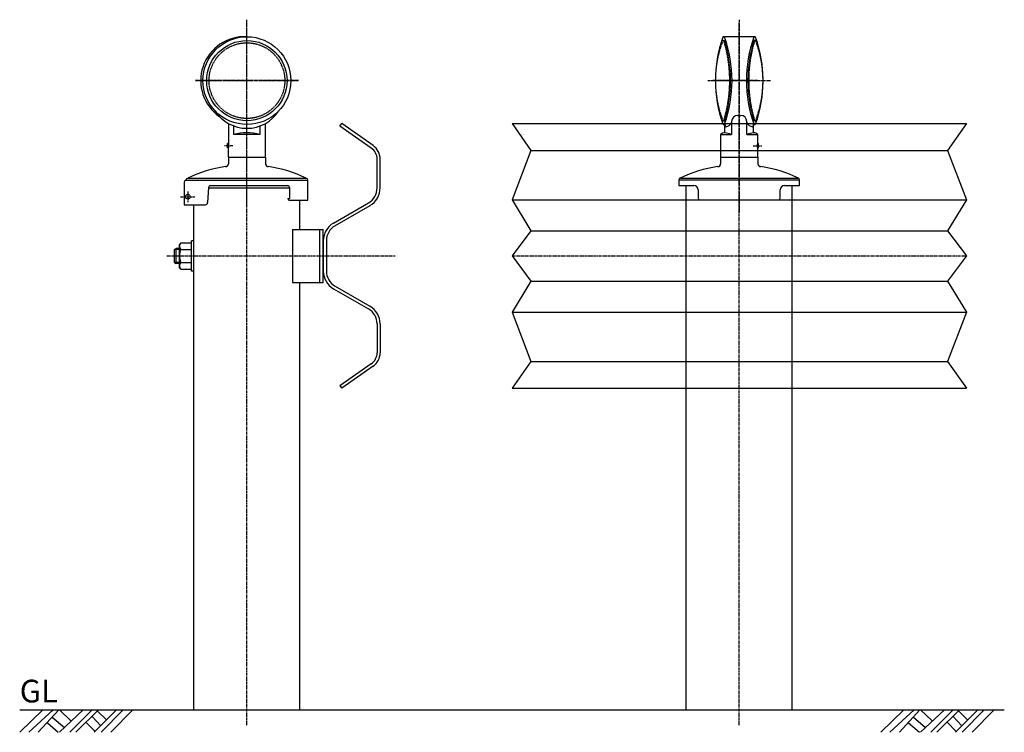
# Model space of a CAD drawing. Extents: x 0 to 2585, y -29 to 1258.
# Drawn here: x 0 to 1300, y -29 to 912 of the extents above; entities that cross this region are included whole.
import ezdxf

# ---------------------------------------------------------------- set-up
doc = ezdxf.new("R2010")
doc.units = 0
doc.header["$MEASUREMENT"] = 0
doc.linetypes.add('CENTER', pattern=[2, 1.25, -0.25, 0.25, -0.25])
doc.linetypes.add('HIDDEN', pattern=[0.375, 0.25, -0.125])
for name, color, linetype in [('NSLAY001', 7, 'CONTINUOUS'), ('NSLAY002', 1, 'CENTER'), ('NSLAY003', 4, 'HIDDEN')]:
    doc.layers.add(name, color=color, linetype=linetype)
doc.styles.get("Standard").update_dxf_attribs({"font": 'romans.shx', "bigfont": 'extfont.shx'})

msp = doc.modelspace()

# ---------------------------------------------------------------- linework, layer by layer
at = {"layer": 'NSLAY001'}
for p, q in [((929.03, 884.62), (930.5, 884.62)), ((970.5, 889.62), (929.5, 889.62)), ((970.97, 884.62), (969.5, 884.62)), ((948, 785.62), (952, 785.62)), ((275.5, 775.06), (275.5, 748.62)), ((282.5, 771.8), (282.5, 760.62)), ((317.5, 760.62), (317.5, 771.8)), ((324.5, 730.62), (324.5, 775.06)), ((422.9, 771.54), (425.2, 774.82)), ((464.22, 742.6), (422.9, 771.54)), ((466.52, 745.88), (425.2, 774.82)), ((650, 774.82), (1250, 774.82)), ((929.03, 778.62), (930.5, 778.62)), ((931, 762.62), (931, 775.27)), ((940, 777.62), (940, 760.62)), ((960, 760.62), (960, 777.62)), ((969, 762.62), (969, 775.27)), ((970.97, 778.62), (969.5, 778.62)), ((317.5, 760.62), (282.5, 760.62)), ((925.5, 760.62), (940, 760.62)), ((925.5, 760.62), (925.5, 730.62)), ((960, 760.62), (974.5, 760.62)), ((974.5, 748.62), (974.5, 760.62)), ((275.5, 748.62), (274.5, 748.62)), ((274.5, 742.62), (274.5, 748.62)), ((275.5, 742.62), (274.5, 742.62)), ((275.5, 730.62), (275.5, 742.62)), ((974.5, 748.62), (975.5, 748.62)), ((974.5, 742.62), (975.5, 742.62)), ((974.5, 730.62), (974.5, 742.62)), ((975.5, 742.62), (975.5, 748.62)), ((275.49, 730.62), (275.49, 721.68)), ((275.49, 730.62), (324.5, 730.62)), ((275.74, 730.62), (324.26, 730.62)), ((324.51, 730.62), (324.51, 721.68)), ((675, 739.31), (1225, 739.31)), ((925.49, 730.62), (925.49, 721.68)), ((925.95, 730.62), (974.51, 730.62)), ((974.51, 730.62), (974.51, 721.68)), ((471.9, 689.86), (471.9, 727.86)), ((475.9, 689.86), (475.9, 727.86)), ((221.91, 702.53), (378.09, 702.53)), ((221.91, 702.53), (378.09, 702.53)), ((872.6, 702.82), (1027.4, 702.82)), ((872.6, 702.82), (1027.4, 702.82)), ((217.06, 697.68), (217.13, 667.6)), ((219.48, 700.1), (380.52, 700.1)), ((249.32, 690.56), (248.1, 670.42)), ((249.29, 690), (356.3, 690)), ((251.74, 692.84), (353.88, 692.84)), ((356.3, 690.42), (356.3, 675.89)), ((380.52, 673.47), (380.52, 700.1)), ((870.2, 700.42), (870.2, 693.22)), ((870.2, 700.42), (1029.8, 700.42)), ((870.2, 693.22), (890, 693.22)), ((1010, 693.22), (1029.8, 693.22)), ((1029.8, 693.22), (1029.8, 700.42)), ((1029.8, 693.22), (1029.8, 700.42)), ((896, 687.22), (896, 676.42)), ((1004, 676.42), (1004, 687.22)), ((217.13, 667.6), (245.11, 667.6)), ((230.1, 0), (230.1, 668)), ((353.88, 675.89), (353.88, 675.89)), ((353.88, 675.89), (356.3, 675.89)), ((356.3, 673.47), (380.52, 673.47)), ((369.9, 635), (369.9, 673.47)), ((414.4, 643.38), (460.4, 669.94)), ((416.27, 639.84), (462.56, 666.57)), ((650, 674.27), (1250, 674.27)), ((898.4, 674.02), (1001.6, 674.02)), ((360.22, 635), (360.22, 565)), ((360.22, 635), (400.9, 635)), ((396.4, 565), (396.4, 635)), ((400.9, 565), (400.9, 635)), ((675, 633.28), (1225, 633.28)), ((212.9, 617.3), (210.9, 615.3)), ((210.9, 584.7), (210.9, 615.3)), ((212.9, 617.3), (226.9, 617.3)), ((230.1, 620), (226.9, 620)), ((226.9, 580), (226.9, 620)), ((226.9, 582.7), (226.9, 617.3)), ((230.1, 580), (230.1, 620)), ((400.9, 620), (400.9, 580)), ((404.9, 620), (404.9, 580)), ((204.4, 608.5), (206.4, 610)), ((204.4, 591.5), (204.4, 608.5)), ((210.9, 610), (206.4, 610)), ((212.9, 608.65), (226.9, 608.65)), ((204.4, 591.5), (206.4, 590)), ((210.9, 590), (206.4, 590)), ((212.9, 591.35), (226.9, 591.35)), ((212.9, 582.7), (210.9, 584.7)), ((212.9, 582.7), (226.9, 582.7)), ((230.1, 580), (226.9, 580)), ((360.22, 565), (400.9, 565)), ((369.9, 0), (369.9, 565)), ((416.4, 560.08), (462.4, 533.52)), ((675, 566.72), (1225, 566.72)), ((414.4, 556.62), (460.4, 530.06)), ((650, 525.73), (1250, 525.73)), ((471.9, 510.14), (471.9, 472.14)), ((475.9, 510.14), (475.9, 472.14)), ((464.22, 457.4), (422.9, 428.46)), ((675, 460.69), (1225, 460.69)), ((466.52, 454.12), (425.2, 425.18)), ((422.9, 428.46), (425.2, 425.18)), ((650, 425.18), (1250, 425.18)), ((880.1, 0), (880.1, 425.18)), ((1019.9, 0), (1019.9, 425.18)), ((230.1, 0), (369.9, 0)), ((880.1, 0), (1019.9, 0))]:
    msp.add_line(p, q, dxfattribs=at)
at = {"layer": 'NSLAY001', "color": 2}
for p, q in [((650, 774.82), (675, 739.31)), ((1250, 774.82), (1225, 739.31)), ((675, 739.31), (650, 674.27)), ((1225, 739.31), (1250, 674.27)), ((650, 674.27), (675, 633.28)), ((1250, 674.27), (1225, 633.28)), ((675, 633.28), (650, 600)), ((1225, 633.28), (1250, 600)), ((210.9, 608.5), (204.4, 608.5)), ((206.4, 590), (206.4, 610)), ((650, 600), (675, 566.72)), ((1250, 600), (1225, 566.72)), ((210.9, 591.5), (204.4, 591.5)), ((675, 566.72), (650, 525.73)), ((1225, 566.72), (1250, 525.73)), ((650, 525.73), (675, 460.69)), ((1250, 525.73), (1225, 460.69)), ((675, 460.69), (650, 425.18)), ((1225, 460.69), (1250, 425.18)), ((0, -29.5), (30.5, 0)), ((0, 0), (1300, 0)), ((12, -29.5), (44, 0)), ((24.5, -29.5), (51.5, 0)), ((52.5, 0), (67.5, -14.5)), ((52.5, -29.5), (84, 0)), ((66, -29.5), (95.5, 0)), ((74, -29.5), (104, 0)), ((98.5, -29.5), (128, 0)), ((107.5, -29.5), (136.5, 0)), ((120.5, -29.5), (149.5, 0)), ((43, -9.5), (59, -23)), ((95.5, -8.5), (107, -21)), ((102.5, -1), (114.5, -13)), ((1137.05, -29.5), (1167.55, 0)), ((1149.05, -29.5), (1181.05, 0)), ((1161.55, -29.5), (1188.55, 0)), ((1180.05, -9.5), (1196.05, -23)), ((1189.55, -29.5), (1221.05, 0)), ((1189.55, 0), (1204.55, -14.5)), ((1203.05, -29.5), (1232.55, 0)), ((1211.05, -29.5), (1241.05, 0)), ((1232.55, -8.5), (1244.05, -21)), ((1235.55, -29.5), (1265.05, 0)), ((1239.55, -1), (1251.55, -13)), ((1244.55, -29.5), (1273.55, 0)), ((1257.55, -29.5), (1286.55, 0)), ((36.5, -17), (51, -29.5)), ((87.5, -16), (99.5, -28.5)), ((1173.55, -17), (1188.05, -29.5)), ((1224.55, -16), (1236.55, -28.5))]:
    msp.add_line(p, q, dxfattribs=at)
at = {"layer": 'NSLAY001'}
for centre, radius in [((300, 831.62), 58), ((300, 831.62), 53), ((221.98, 678.1), 3.11)]:
    msp.add_circle(centre, radius, dxfattribs=at)
for centre, radius, start, end in [((297.07, 831.62), 58.07, 87.1117, 235.6441), ((1090.38, 831.62), 171.88, 160.5288, 199.4712), ((929.5, 888.31), 1.32, 25.2788, 152.5066), ((758.84, 831.62), 179.66, 342.8423, 17.1577), ((768.63, 831.62), 171.88, 340.5449, 19.4551), ((1131.38, 831.62), 171.88, 160.5449, 199.4551), ((1141.16, 831.62), 179.66, 162.8423, 197.1577), ((970.5, 888.31), 1.32, 27.4934, 154.7212), ((809.63, 831.62), 171.88, 340.5288, 19.4712), ((300, 818.47), 49.85, 212.5881, 327.4119), ((948, 777.62), 8, 90, 180), ((952, 777.62), 8, 0, 90), ((929.5, 774.94), 1.32, 207.4934, 334.7212), ((937.14, 774.68), 6.16, 174.5333, 221.2274), ((931, 780.74), 10.23, 278.4622, 331.7143), ((969, 780.74), 10.23, 208.2857, 261.5378), ((962.86, 774.68), 6.16, 318.7726, 5.4667), ((970.5, 774.94), 1.32, 205.2788, 332.5066), ((300, 685.06), 77.56, 76.9604, 103.0396), ((931.43, 752.88), 9.75, 92.5206, 127.4456), ((928.96, 732.18), 30.51, 68.7803, 86.1621), ((971.04, 732.18), 30.51, 93.8379, 111.2197), ((968.57, 752.88), 9.75, 52.5544, 87.4794), ((271.5, 745.62), 5, 323.1301, 36.8699), ((453.9, 727.86), 18, 0, 55), ((453.9, 727.86), 22, 0, 55), ((978.5, 745.62), 5, 143.1301, 216.8699), ((293.93, 559.49), 160.15, 98.04486, 116.72867), ((271.86, 721.68), 3.63, 264.65116, 0), ((328.14, 721.68), 3.63, 180, 275.34884), ((306.07, 559.49), 160.15, 63.27133, 81.95514), ((943.93, 559.49), 160.15, 98.04486, 116.72867), ((921.86, 721.68), 3.63, 264.65116, 0), ((978.14, 721.68), 3.63, 180, 275.34884), ((956.07, 559.49), 160.15, 63.27133, 81.95514), ((221.91, 700.1), 2.42, 90, 180), ((378.09, 700.1), 2.42, 0, 90), ((872.6, 700.42), 2.4, 90, 180), ((1027.4, 700.42), 2.4, 0, 90), ((219.77, 697.39), 2.72, 96.07036, 173.92964), ((251.74, 690.42), 2.42, 90, 176.53177), ((353.88, 690.42), 2.42, 0, 90), ((448.9, 689.86), 23, 300, 0), ((448.9, 689.86), 27, 300, 0), ((890, 687.22), 6, 0, 90), ((1010, 687.22), 6, 90, 180), ((898.4, 676.42), 2.4, 180, 270), ((1001.6, 676.42), 2.4, 270, 0), ((245.11, 670.6), 3, 270, 356.53177), ((356.3, 675.89), 2.42, 180, 270), ((427.9, 620), 27, 120, 180), ((427.9, 620), 23, 120, 180), ((216.58, 612.98), 5.68, 139.63426, 229.63426), ((230.61, 600), 19.71, 153.9624, 206.0376), ((216.58, 587.03), 5.68, 130.36574, 220.36574), ((427.9, 580), 27, 180, 240), ((427.9, 580), 23, 180, 240), ((448.9, 510.14), 27, 0, 60), ((448.9, 510.14), 23, 0, 60), ((453.9, 472.14), 18, 305, 0), ((453.9, 472.14), 22, 305, 0)]:
    msp.add_arc(centre, radius, start, end, dxfattribs=at)
at = {"layer": 'NSLAY002', "ltscale": 3}
for p, q in [((300, 668.67), (300, 912.17)), ((950, 912.17), (950, 657.66)), ((300, -20), (300, 909)), ((950, -20), (950, 909)), ((232, 831.62), (368, 831.62)), ((368, 831.62), (232, 831.62)), ((908.5, 831.62), (991.5, 831.62)), ((974, 831.62), (915, 831.62)), ((281.5, 745.62), (269.5, 745.62)), ((968.5, 745.62), (980.5, 745.62)), ((221.98, 685.24), (221.98, 670.95)), ((194.4, 600), (495.9, 600)), ((650, 600), (1250, 600))]:
    msp.add_line(p, q, dxfattribs=at)
at = {"layer": 'NSLAY002'}
msp.add_line((212.18, 678.1), (231.79, 678.1), dxfattribs=at)
at = {"layer": 'NSLAY003', "ltscale": 3}
for p, q in [((880.1, 425.18), (880.1, 693.22)), ((1019.9, 425.18), (1019.9, 693.22))]:
    msp.add_line(p, q, dxfattribs=at)
msp.add_circle((300, 831.62), 50, dxfattribs=at)
for centre, radius, start, end in [((1064.01, 831.62), 145.51, 158.8381, 201.1619), ((929.01, 883.87), 0.748, 23.472, 158.1623), ((756.7, 831.62), 180.8, 343.1051, 16.8975), ((1143.3, 831.62), 180.8, 163.1025, 196.8949), ((970.99, 883.87), 0.748, 21.8377, 156.528), ((835.99, 831.62), 145.51, 338.8381, 21.1619), ((929.01, 779.37), 0.748, 201.8377, 336.9959), ((970.99, 779.37), 0.748, 203.0041, 338.1623)]:
    msp.add_arc(centre, radius, start, end, dxfattribs=at)

# ---------------------------------------------------------------- texts
at = {"layer": 'NSLAY001', "color": 6}
msp.add_text('GL', height=30, dxfattribs=at).set_placement((0, 10))

doc.saveas('drawing.dxf')
